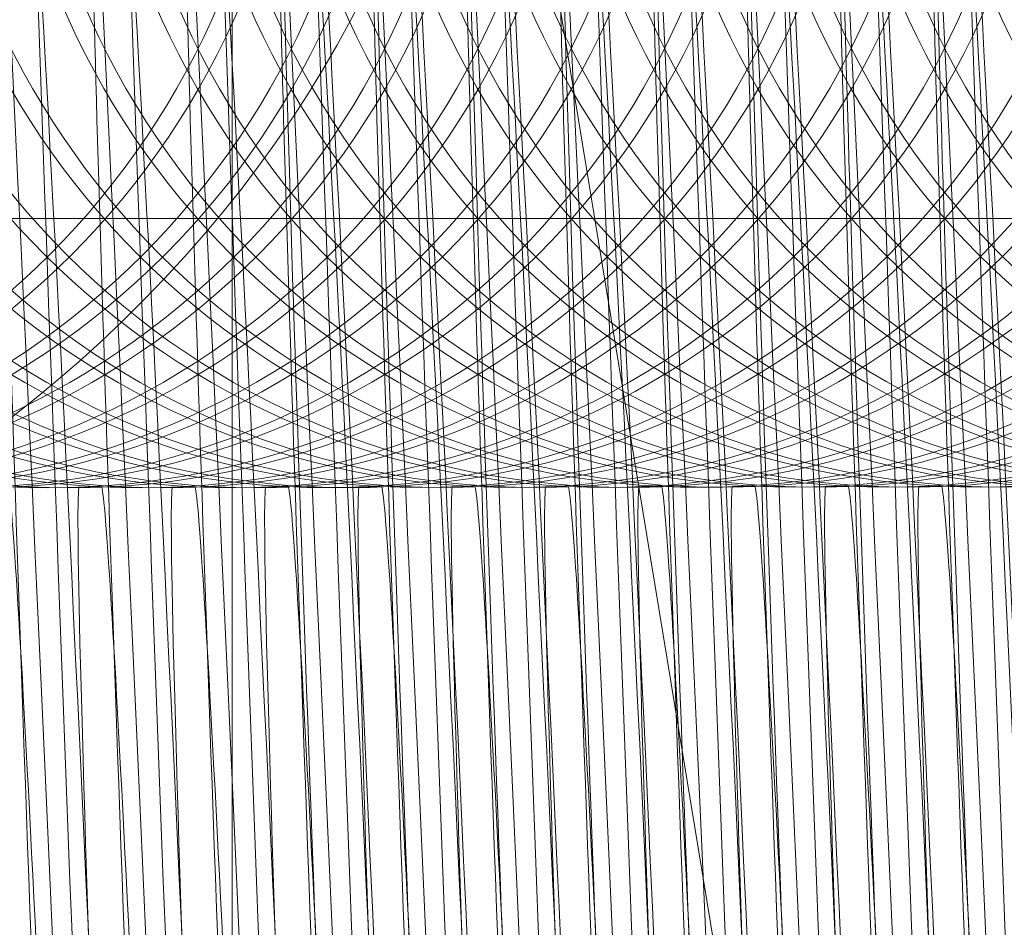
# Model space of a CAD drawing. Units: millimetres. Extents: x -3450 to 2336, y 1427 to 3537.
# Drawn here: x -2239 to -2236, y 1957 to 1961 of the extents above; entities that cross this region are included whole.
import ezdxf

# ---------------------------------------------------------------- set-up
doc = ezdxf.new("R2010")
doc.units = ezdxf.units.MM
doc.header["$MEASUREMENT"] = 0
for name, color, linetype, lineweight in [('Level 8', 18, 'Continuous', 0), ('swings - Level 26', 7, 'Continuous', 0), ('swings1 - Level 26', 7, 'Continuous', 0)]:
    doc.layers.add(name, color=color, linetype=linetype, lineweight=lineweight)

# ---------------------------------------------------------------- blocks, each defined once
blk = doc.blocks.new('From Smart Solid_3')
at = {"layer": 'swings1 - Level 26', "color": 253, "linetype": 'Continuous', "lineweight": 13}
for p, q in [((-10.00046999669803, 17.00002782486695), (-10.00046999669803, -16.99997217513305)), ((-10.00046999669803, 17.00002782486695), (-10.00046999669803, 2.782486694741237e-05)), ((-10.00046999669803, -5.999972175133053), (-10.00046999669803, 6.000027824866947)), ((-10.00046999669803, 6.000027824866947), (9.99953000330197, 6.000027824866947))]:
    blk.add_line(p, q, dxfattribs=at)
blk = doc.blocks.new('swings1')
at = {"layer": 'swings1 - Level 26', "color": 253, "linetype": 'Continuous', "lineweight": 13}
blk.add_blockref('From Smart Solid_3', (-2228.4175, 1954.0465), dxfattribs=at)
blk = doc.blocks.new('From Smart Solid_51')
at = {"layer": 'swings - Level 26', "color": 253, "linetype": 'Continuous', "lineweight": 13}
blk.add_line((3.569424896319561, 9.110722003083765), (6.297273529740323, -7.490221729363384), dxfattribs=at)
blk.add_ellipse((-1.364410258285716, 8.299999691091898), major_axis=(-4.933835154607269, -0.8107223119918862), ratio=0.8411784753765555, dxfattribs=at)
blk = doc.blocks.new('From Smart Solid_54')
at = {"layer": 'swings - Level 26', "color": 253, "linetype": 'Continuous', "lineweight": 13}
blk.add_line((-18.49958530204003, 6.000027824871495), (18.50041469795997, 6.000027824871495), dxfattribs=at)
blk = doc.blocks.new('From Smart Solid_57')
at = {"layer": 'swings - Level 26', "color": 252, "lineweight": 13}
blk.add_line((-0.2470421231350883, 4.995909305956729), (-0.1636464522925962, 4.995983922027563), dxfattribs=at)
at = {"layer": 'swings - Level 26', "color": 252, "lineweight": 13, "extrusion": (0, 0, -1)}
for centre in [(-0.3704350021889695, 7.993370389305483), (-0.2870393313464774, 7.993445005376316), (-0.2870393313464774, 7.993445005376316)]:
    blk.add_ellipse(centre, major_axis=(0.002684169634422006, -2.999998799205323), ratio=0.9999570679458117, dxfattribs=at)
for centre, major_axis, ratio, start_param, end_param in [((-0.0413873247130141, 0.0001408337100201607), (-0.4524785315416367, 10.99068984088342), 0.009258684628005444, 3.141965529038561, 6.283558182628355), ((0.04200834612947801, 0.0002154497844912839), (-0.4524785315416365, 10.99068984088342), 0.009258684628005446, 0.0003728754487699604, 3.141965529038562)]:
    blk.add_ellipse(centre, major_axis=major_axis, ratio=ratio, start_param=start_param, end_param=end_param, dxfattribs=at)
at = {"layer": 'swings - Level 26', "color": 252, "lineweight": 13, "extrusion": (0, 0, -0.9999999999999999)}
blk.add_ellipse((-0.0413873247130141, 0.0001408337100201607), major_axis=(-0.2056720597916573, 4.995768109492567), ratio=0.00925868462800544, start_param=3.141965529038561, end_param=6.283558182628355, dxfattribs=at)
at = {"layer": 'swings - Level 26', "color": 252, "lineweight": 13, "extrusion": (0, 0, -0.9999999999999998)}
blk.add_ellipse((0.04200834612947801, 0.0002154497844912839), major_axis=(-0.2056720597916572, 4.995768109492564), ratio=0.009258684628005444, start_param=0.0003728754487690722, end_param=3.141965529038562, dxfattribs=at)
blk = doc.blocks.new('From Smart Solid_59')
at = {"layer": 'swings - Level 26', "color": 252, "lineweight": 13}
blk.add_line((-0.2474270684756448, 4.995724351596436), (-0.1640313976331527, 4.99579896766727), dxfattribs=at)
at = {"layer": 'swings - Level 26', "color": 252, "lineweight": 13, "extrusion": (0, 0, -1)}
for centre in [(-0.370819947529526, 7.993185434941552), (-0.2874242766870339, 7.993260051012385), (-0.2874242766870339, 7.993260051012385)]:
    blk.add_ellipse(centre, major_axis=(0.002684169634422006, -2.999998799205323), ratio=0.9999570679458117, dxfattribs=at)
for centre, major_axis, ratio, start_param, end_param in [((-0.04177227004947781, -4.412065027281642e-05), (-0.4524785315416367, 10.99068984088342), 0.009258684628005444, 3.141965529038561, 6.283558182628355), ((0.04162340078892157, 3.049542056032806e-05), (-0.4524785315416365, 10.99068984088342), 0.009258684628005446, 0.0003728754487699604, 3.141965529038562), ((-3.039104656964355, -0.1234420671496537), (-0.3290752956666469, 7.993228975187991), 0.009258684628005436, 3.141965529038561, 6.283558182628355), ((-2.955708986121863, -0.1233674510788205), (-0.3290752956666468, 7.99322897518799), 0.009258684628005442, 0.0003728754487699604, 3.141965529038562)]:
    blk.add_ellipse(centre, major_axis=major_axis, ratio=ratio, start_param=start_param, end_param=end_param, dxfattribs=at)
at = {"layer": 'swings - Level 26', "color": 252, "lineweight": 13, "extrusion": (0, 0, -0.9999999999999999)}
blk.add_ellipse((-0.04177227004947781, -4.412065027281642e-05), major_axis=(-0.2056720597916573, 4.995768109492567), ratio=0.00925868462800544, start_param=3.141965529038561, end_param=6.283558182628355, dxfattribs=at)
at = {"layer": 'swings - Level 26', "color": 252, "lineweight": 13, "extrusion": (0, 0, -0.9999999999999998)}
blk.add_ellipse((0.04162340078892157, 3.049542056032806e-05), major_axis=(-0.2056720597916572, 4.995768109492564), ratio=0.009258684628005444, start_param=0.0003728754487690722, end_param=3.141965529038562, dxfattribs=at)
blk = doc.blocks.new('From Smart Solid_60')
at = {"layer": 'swings - Level 26', "color": 252, "lineweight": 13, "extrusion": (0, 0, -1)}
for centre in [(-0.3708156581110416, 7.993089841638266), (-0.2874199872685494, 7.993164457712965), (-0.2874199872685494, 7.993164457712965)]:
    blk.add_ellipse(centre, major_axis=(0.002684169634422006, -2.999998799205323), ratio=0.9999570679458117, dxfattribs=at)
for centre, major_axis, ratio, start_param, end_param in [((2.955564406279336, 0.1232582325455951), (-0.3290752956666469, 7.993228975187991), 0.009258684628005436, 3.141965529038561, 6.283558182628355), ((3.038960077121828, 0.1233328486164282), (-0.3290752956666468, 7.99322897518799), 0.009258684628005442, 0.0003728754487699604, 3.141965529038562)]:
    blk.add_ellipse(centre, major_axis=major_axis, ratio=ratio, start_param=start_param, end_param=end_param, dxfattribs=at)
blk = doc.blocks.new('From Smart Solid_62')
at = {"layer": 'swings - Level 26', "color": 252, "lineweight": 13, "extrusion": (0, 0, -1)}
for centre in [(-0.3707006034478582, 7.993404887278075), (-0.287304932609004, 7.993479503348908), (-0.287304932609004, 7.993479503348908)]:
    blk.add_ellipse(centre, major_axis=(0.002684169634422006, -2.999998799205323), ratio=0.9999570679458117, dxfattribs=at)
for centre, major_axis, ratio, start_param, end_param in [((2.955679460939336, 0.1235732781856314), (-0.3290752956666469, 7.993228975187991), 0.009258684628005436, 3.141965529038561, 6.283558182628355), ((3.039075131781829, 0.1236478942564645), (-0.3290752956666468, 7.99322897518799), 0.009258684628005442, 0.0003728754487699604, 3.141965529038562)]:
    blk.add_ellipse(centre, major_axis=major_axis, ratio=ratio, start_param=start_param, end_param=end_param, dxfattribs=at)
blk = doc.blocks.new('From Smart Solid_64')
at = {"layer": 'swings - Level 26', "color": 252, "lineweight": 13, "extrusion": (0, 0, -1)}
for centre in [(-0.3705855487883127, 7.993219932918009), (-0.2871898779499134, 7.993294548988843), (-0.2871898779499134, 7.993294548988843)]:
    blk.add_ellipse(centre, major_axis=(0.002684169634422006, -2.999998799205323), ratio=0.9999570679458117, dxfattribs=at)
for centre, major_axis, ratio, start_param, end_param in [((2.955794515598427, 0.123388323821473), (-0.3290752956666469, 7.993228975187991), 0.009258684628005436, 3.141965529038561, 6.283558182628355), ((3.039190186440919, 0.1234629398961715), (-0.3290752956666468, 7.99322897518799), 0.009258684628005442, 0.0003728754487699604, 3.141965529038562)]:
    blk.add_ellipse(centre, major_axis=major_axis, ratio=ratio, start_param=start_param, end_param=end_param, dxfattribs=at)
blk = doc.blocks.new('From Smart Solid_65')
at = {"layer": 'swings - Level 26', "color": 252, "lineweight": 13}
blk.add_line((-0.2473120138160994, 4.995539397232733), (-0.1639163429736072, 4.995614013307431), dxfattribs=at)
at = {"layer": 'swings - Level 26', "color": 252, "lineweight": 13, "extrusion": (0, 0, -1)}
for centre in [(-0.3707048928699805, 7.993000480581713), (-0.2873092220279432, 7.993075096652547), (-0.2873092220279432, 7.993075096652547)]:
    blk.add_ellipse(centre, major_axis=(0.002684169634422006, -2.999998799205323), ratio=0.9999570679458117, dxfattribs=at)
for centre, major_axis, ratio, start_param, end_param in [((-0.04165721539038714, -0.0002290750103384198), (-0.4524785315416367, 10.99068984088342), 0.009258684628005444, 3.141965529038561, 6.283558182628355), ((0.04173845544801225, -0.0001544589395052753), (-0.4524785315416365, 10.99068984088342), 0.009258684628005446, 0.0003728754487699604, 3.141965529038562), ((-3.038989602301172, -0.1236270215097193), (-0.3290752956666469, 7.993228975187991), 0.009258684628005436, 3.141965529038561, 6.283558182628355), ((-2.955593931462772, -0.1235524054388861), (-0.3290752956666468, 7.99322897518799), 0.009258684628005442, 0.0003728754487699604, 3.141965529038562)]:
    blk.add_ellipse(centre, major_axis=major_axis, ratio=ratio, start_param=start_param, end_param=end_param, dxfattribs=at)
at = {"layer": 'swings - Level 26', "color": 252, "lineweight": 13, "extrusion": (0, 0, -0.9999999999999999)}
blk.add_ellipse((-0.04165721539038714, -0.0002290750103384198), major_axis=(-0.2056720597916573, 4.995768109492567), ratio=0.00925868462800544, start_param=3.141965529038561, end_param=6.283558182628355, dxfattribs=at)
at = {"layer": 'swings - Level 26', "color": 252, "lineweight": 13, "extrusion": (0, 0, -0.9999999999999998)}
blk.add_ellipse((0.04173845544801225, -0.0001544589395052753), major_axis=(-0.2056720597916572, 4.995768109492564), ratio=0.009258684628005444, start_param=0.0003728754487690722, end_param=3.141965529038562, dxfattribs=at)
blk = doc.blocks.new('From Smart Solid_66')
at = {"layer": 'swings - Level 26', "color": 252, "lineweight": 13, "extrusion": (0, 0, -1)}
for centre in [(-0.3704704941287673, 7.993034978554306), (-0.2870748232899132, 7.993109594628777), (-0.2870748232899132, 7.993109594628777)]:
    blk.add_ellipse(centre, major_axis=(0.002684169634422006, -2.999998799205323), ratio=0.9999570679458117, dxfattribs=at)
for centre, major_axis, ratio, start_param, end_param in [((2.955909570257973, 0.1232033694616348), (-0.3290752956666469, 7.993228975187991), 0.009258684628005436, 3.141965529038561, 6.283558182628355), ((3.039305241100465, 0.1232779855324679), (-0.3290752956666468, 7.99322897518799), 0.009258684628005442, 0.0003728754487699604, 3.141965529038562)]:
    blk.add_ellipse(centre, major_axis=major_axis, ratio=ratio, start_param=start_param, end_param=end_param, dxfattribs=at)
blk = doc.blocks.new('From Smart Solid_68')
at = {"layer": 'swings - Level 26', "color": 252, "lineweight": 13, "extrusion": (0, 0, -1)}
for centre in [(-0.3708554394693238, 7.993350024194115), (-0.2874597686268316, 7.993424640268586), (-0.2874597686268316, 7.993424640268586)]:
    blk.add_ellipse(centre, major_axis=(0.002684169634422006, -2.999998799205323), ratio=0.9999570679458117, dxfattribs=at)
for centre, major_axis, ratio, start_param, end_param in [((-0.04180776199336833, 0.0001204686020628287), (-0.4524785315416367, 10.99068984088342), 0.009258684628005444, 3.141965529038561, 6.283558182628355), ((0.04158790884912378, 0.0001950846728959732), (-0.4524785315416365, 10.99068984088342), 0.009258684628005446, 0.0003728754487699604, 3.141965529038562), ((2.955524624921509, 0.1235184151014437), (-0.3290752956666469, 7.993228975187991), 0.009258684628005436, 3.141965529038561, 6.283558182628355), ((3.038920295759908, 0.1235930311722768), (-0.3290752956666468, 7.99322897518799), 0.009258684628005442, 0.0003728754487699604, 3.141965529038562)]:
    blk.add_ellipse(centre, major_axis=major_axis, ratio=ratio, start_param=start_param, end_param=end_param, dxfattribs=at)
at = {"layer": 'swings - Level 26', "color": 252, "lineweight": 13, "extrusion": (0, 0, -0.9999999999999998)}
blk.add_ellipse((0.04158790884912378, 0.0001950846728959732), major_axis=(-0.2056720597916572, 4.995768109492564), ratio=0.009258684628005444, start_param=0.0003728754487690722, end_param=3.141965529038562, dxfattribs=at)
blk = doc.blocks.new('From Smart Solid_69')
at = {"layer": 'swings - Level 26', "color": 252, "lineweight": 13}
blk.add_line((-0.247196959152916, 4.995854442872542), (-0.1638012883140618, 4.995929058943375), dxfattribs=at)
at = {"layer": 'swings - Level 26', "color": 252, "lineweight": 13, "extrusion": (0, 0, -1)}
for centre in [(-0.3705898382067971, 7.993315526217657), (-0.287194167367943, 7.993390142292355), (-0.287194167367943, 7.993390142292355)]:
    blk.add_ellipse(centre, major_axis=(0.002684169634422006, -2.999998799205323), ratio=0.9999570679458117, dxfattribs=at)
for centre, major_axis, ratio, start_param, end_param in [((-0.04154216073084172, 8.597062583248771e-05), (-0.4524785315416367, 10.99068984088342), 0.009258684628005444, 3.141965529038561, 6.283558182628355), ((0.04185351010801242, 0.000160586700303611), (-0.4524785315416365, 10.99068984088342), 0.009258684628005446, 0.0003728754487699604, 3.141965529038562), ((-3.038874547641626, -0.1233119758735484), (-0.3290752956666469, 7.993228975187991), 0.009258684628005436, 3.141965529038561, 6.283558182628355), ((-2.955478876803227, -0.1232373597988499), (-0.3290752956666468, 7.99322897518799), 0.009258684628005442, 0.0003728754487699604, 3.141965529038562)]:
    blk.add_ellipse(centre, major_axis=major_axis, ratio=ratio, start_param=start_param, end_param=end_param, dxfattribs=at)
at = {"layer": 'swings - Level 26', "color": 252, "lineweight": 13, "extrusion": (0, 0, -0.9999999999999999)}
blk.add_ellipse((-0.04154216073084172, 8.597062583248771e-05), major_axis=(-0.2056720597916573, 4.995768109492567), ratio=0.00925868462800544, start_param=3.141965529038561, end_param=6.283558182628355, dxfattribs=at)
at = {"layer": 'swings - Level 26', "color": 252, "lineweight": 13, "extrusion": (0, 0, -0.9999999999999998)}
blk.add_ellipse((0.04185351010801242, 0.000160586700303611), major_axis=(-0.2056720597916572, 4.995768109492564), ratio=0.009258684628005444, start_param=0.0003728754487690722, end_param=3.141965529038562, dxfattribs=at)
blk = doc.blocks.new('From Smart Solid_70')
at = {"layer": 'swings - Level 26', "color": 252, "lineweight": 13, "extrusion": (0, 0, -1)}
for centre in [(-0.3707403848093236, 7.993165069833822), (-0.2873447139672862, 7.993239685904655), (-0.2873447139672862, 7.993239685904655)]:
    blk.add_ellipse(centre, major_axis=(0.002684169634422006, -2.999998799205323), ratio=0.9999570679458117, dxfattribs=at)
for centre, major_axis, ratio, start_param, end_param in [((-0.04169270733336816, -6.448576186812716e-05), (-0.4524785315416367, 10.99068984088342), 0.009258684628005444, 3.141965529038561, 6.283558182628355), ((0.0417029635086692, 1.01303128303698e-05), (-0.4524785315416365, 10.99068984088342), 0.009258684628005446, 0.0003728754487699604, 3.141965529038562), ((2.955639679581054, 0.1233334607375127), (-0.3290752956666469, 7.993228975187991), 0.009258684628005436, 3.141965529038561, 6.283558182628355), ((3.039035350419908, 0.1234080768119838), (-0.3290752956666468, 7.99322897518799), 0.009258684628005442, 0.0003728754487699604, 3.141965529038562)]:
    blk.add_ellipse(centre, major_axis=major_axis, ratio=ratio, start_param=start_param, end_param=end_param, dxfattribs=at)
at = {"layer": 'swings - Level 26', "color": 252, "lineweight": 13, "extrusion": (0, 0, -0.9999999999999999)}
blk.add_ellipse((-0.04169270733336816, -6.448576186812716e-05), major_axis=(-0.2056720597916573, 4.995768109492567), ratio=0.00925868462800544, start_param=3.141965529038561, end_param=6.283558182628355, dxfattribs=at)
at = {"layer": 'swings - Level 26', "color": 252, "lineweight": 13, "extrusion": (0, 0, -0.9999999999999998)}
blk.add_ellipse((0.0417029635086692, 1.01303128303698e-05), major_axis=(-0.2056720597916572, 4.995768109492564), ratio=0.009258684628005444, start_param=0.0003728754487690722, end_param=3.141965529038562, dxfattribs=at)
blk = doc.blocks.new('From Smart Solid_73')
at = {"layer": 'swings - Level 26', "color": 252, "lineweight": 13, "extrusion": (0, 0, -1)}
for centre in [(-0.3709747835473536, 7.993130571857591), (-0.2875791127084995, 7.993205187932062), (-0.2875791127084995, 7.993205187932062)]:
    blk.add_ellipse(centre, major_axis=(0.002684169634422006, -2.999998799205323), ratio=0.9999570679458117, dxfattribs=at)
for centre, major_axis, ratio, start_param, end_param in [((-0.04192710607139816, -9.898373446048936e-05), (-0.4524785315416367, 10.99068984088342), 0.009258684628005444, 3.141965529038561, 6.283558182628355), ((0.04146856477109395, -2.436766362734488e-05), (-0.4524785315416365, 10.99068984088342), 0.009258684628005446, 0.0003728754487699604, 3.141965529038562), ((-3.039259492982183, -0.123496930233614), (-0.3290752956666469, 7.993228975187991), 0.009258684628005436, 3.141965529038561, 6.283558182628355), ((-2.955863822143328, -0.1234223141627808), (-0.3290752956666468, 7.99322897518799), 0.009258684628005442, 0.0003728754487699604, 3.141965529038562)]:
    blk.add_ellipse(centre, major_axis=major_axis, ratio=ratio, start_param=start_param, end_param=end_param, dxfattribs=at)
blk = doc.blocks.new('From Smart Solid_74')
at = {"layer": 'swings - Level 26', "color": 252, "lineweight": 13}
blk.add_line((-0.2476173964369082, 4.995834077760946), (-0.1642217255944161, 4.995908693835418), dxfattribs=at)
at = {"layer": 'swings - Level 26', "color": 252, "lineweight": 13, "extrusion": (0, 0, -1)}
for centre in [(-0.3710102754907894, 7.9932951611097), (-0.2876146046482972, 7.993369777180533), (-0.2876146046482972, 7.993369777180533)]:
    blk.add_ellipse(centre, major_axis=(0.002684169634422006, -2.999998799205323), ratio=0.9999570679458117, dxfattribs=at)
for centre, major_axis, ratio, start_param, end_param in [((-0.0419625980107412, 6.560551787515578e-05), (-0.4524785315416367, 10.99068984088342), 0.009258684628005444, 3.141965529038561, 6.283558182628355), ((0.04143307282765818, 0.0001402215887083003), (-0.4524785315416365, 10.99068984088342), 0.009258684628005446, 0.0003728754487699604, 3.141965529038562), ((2.955369788900043, 0.1234635520170286), (-0.3290752956666469, 7.993228975187991), 0.009258684628005436, 3.141965529038561, 6.283558182628355), ((3.038765459738443, 0.1235381680878618), (-0.3290752956666468, 7.99322897518799), 0.009258684628005442, 0.0003728754487699604, 3.141965529038562)]:
    blk.add_ellipse(centre, major_axis=major_axis, ratio=ratio, start_param=start_param, end_param=end_param, dxfattribs=at)
at = {"layer": 'swings - Level 26', "color": 252, "lineweight": 13, "extrusion": (0, 0, -0.9999999999999999)}
blk.add_ellipse((-0.0419625980107412, 6.560551787515578e-05), major_axis=(-0.2056720597916573, 4.995768109492567), ratio=0.00925868462800544, start_param=3.141965529038561, end_param=6.283558182628355, dxfattribs=at)
at = {"layer": 'swings - Level 26', "color": 252, "lineweight": 13, "extrusion": (0, 0, -0.9999999999999998)}
blk.add_ellipse((0.04143307282765818, 0.0001402215887083003), major_axis=(-0.2056720597916572, 4.995768109492564), ratio=0.009258684628005444, start_param=0.0003728754487690722, end_param=3.141965529038562, dxfattribs=at)
blk = doc.blocks.new('From Smart Solid_76')
at = {"layer": 'swings - Level 26', "color": 252, "lineweight": 13}
blk.add_line((-0.24750234177327, 4.995649123400881), (-0.1641066709344159, 4.995723739475579), dxfattribs=at)
at = {"layer": 'swings - Level 26', "color": 252, "lineweight": 13, "extrusion": (0, 0, -1)}
for centre in [(-0.3708952208271512, 7.993110206749861), (-0.2874995499887518, 7.993184822820695), (-0.2874995499887518, 7.993184822820695)]:
    blk.add_ellipse(centre, major_axis=(0.002684169634422006, -2.999998799205323), ratio=0.9999570679458117, dxfattribs=at)
for centre, major_axis, ratio, start_param, end_param in [((-0.04184754335119578, -0.0001193488458284264), (-0.4524785315416367, 10.99068984088342), 0.009258684628005444, 3.141965529038561, 6.283558182628355), ((0.0415481274872036, -4.473277135730314e-05), (-0.4524785315416365, 10.99068984088342), 0.009258684628005446, 0.0003728754487699604, 3.141965529038562)]:
    blk.add_ellipse(centre, major_axis=major_axis, ratio=ratio, start_param=start_param, end_param=end_param, dxfattribs=at)
at = {"layer": 'swings - Level 26', "color": 252, "lineweight": 13, "extrusion": (0, 0, -0.9999999999999999)}
blk.add_ellipse((-0.04184754335119578, -0.0001193488458284264), major_axis=(-0.2056720597916573, 4.995768109492567), ratio=0.00925868462800544, start_param=3.141965529038561, end_param=6.283558182628355, dxfattribs=at)
at = {"layer": 'swings - Level 26', "color": 252, "lineweight": 13, "extrusion": (0, 0, -0.9999999999999998)}
blk.add_ellipse((0.0415481274872036, -4.473277135730314e-05), major_axis=(-0.2056720597916572, 4.995768109492564), ratio=0.009258684628005444, start_param=0.0003728754487690722, end_param=3.141965529038562, dxfattribs=at)
blk = doc.blocks.new('From Smart Solid_77')
at = {"layer": 'swings - Level 26', "color": 252, "lineweight": 13, "extrusion": (0, 0, -1)}
for centre in [(-0.3708597288873534, 7.992945617497526), (-0.287464058048954, 7.993020233568359), (-0.287464058048954, 7.993020233568359)]:
    blk.add_ellipse(centre, major_axis=(0.002684169634422006, -2.999998799205323), ratio=0.9999570679458117, dxfattribs=at)
for centre, major_axis, ratio, start_param, end_param in [((-3.039144438322637, -0.1236818845936796), (-0.3290752956666469, 7.993228975187991), 0.009258684628005436, 3.141965529038561, 6.283558182628355), ((-2.955748767480145, -0.1236072685228464), (-0.3290752956666468, 7.99322897518799), 0.009258684628005442, 0.0003728754487699604, 3.141965529038562)]:
    blk.add_ellipse(centre, major_axis=major_axis, ratio=ratio, start_param=start_param, end_param=end_param, dxfattribs=at)
blk = doc.blocks.new('From Smart Solid_78')
at = {"layer": 'swings - Level 26', "color": 252, "lineweight": 13}
blk.add_line((-0.2473872871137246, 4.995964169040917), (-0.1639916162748705, 4.99603878511175), dxfattribs=at)
at = {"layer": 'swings - Level 26', "color": 252, "lineweight": 13, "extrusion": (0, 0, -1)}
for centre in [(-0.3707801661676058, 7.993425252386032), (-0.2873844953287517, 7.993499868460503), (-0.2873844953287517, 7.993499868460503)]:
    blk.add_ellipse(centre, major_axis=(0.002684169634422006, -2.999998799205323), ratio=0.9999570679458117, dxfattribs=at)
for centre, major_axis, ratio, start_param, end_param in [((-0.04173248869165036, 0.0001956967939804599), (-0.4524785315416367, 10.99068984088342), 0.009258684628005444, 3.141965529038561, 6.283558182628355), ((0.04166318214720377, 0.0002703128684515832), (-0.4524785315416365, 10.99068984088342), 0.009258684628005446, 0.0003728754487699604, 3.141965529038562)]:
    blk.add_ellipse(centre, major_axis=major_axis, ratio=ratio, start_param=start_param, end_param=end_param, dxfattribs=at)
at = {"layer": 'swings - Level 26', "color": 252, "lineweight": 13, "extrusion": (0, 0, -0.9999999999999999)}
blk.add_ellipse((-0.04173248869165036, 0.0001956967939804599), major_axis=(-0.2056720597916573, 4.995768109492567), ratio=0.00925868462800544, start_param=3.141965529038561, end_param=6.283558182628355, dxfattribs=at)
at = {"layer": 'swings - Level 26', "color": 252, "lineweight": 13, "extrusion": (0, 0, -0.9999999999999998)}
blk.add_ellipse((0.04166318214720377, 0.0002703128684515832), major_axis=(-0.2056720597916572, 4.995768109492564), ratio=0.009258684628005444, start_param=0.0003728754487690722, end_param=3.141965529038562, dxfattribs=at)
blk = doc.blocks.new('From Smart Solid_80')
at = {"layer": 'swings - Level 26', "color": 252, "lineweight": 13}
blk.add_line((-0.2472722324541792, 4.995779214676759), (-0.1638765616157798, 4.995853830751457), dxfattribs=at)
at = {"layer": 'swings - Level 26', "color": 252, "lineweight": 13, "extrusion": (0, 0, -1)}
for centre in [(-0.3706651115085151, 7.993240298025739), (-0.287269440669661, 7.99331491410021), (-0.287269440669661, 7.99331491410021)]:
    blk.add_ellipse(centre, major_axis=(0.002684169634422006, -2.999998799205323), ratio=0.9999570679458117, dxfattribs=at)
for centre, major_axis, ratio, start_param, end_param in [((-0.04161743403255969, 1.074243368748284e-05), (-0.4524785315416367, 10.99068984088342), 0.009258684628005444, 3.141965529038561, 6.283558182628355), ((0.04177823680993242, 8.535850452062732e-05), (-0.4524785315416365, 10.99068984088342), 0.009258684628005446, 0.0003728754487699604, 3.141965529038562)]:
    blk.add_ellipse(centre, major_axis=major_axis, ratio=ratio, start_param=start_param, end_param=end_param, dxfattribs=at)
at = {"layer": 'swings - Level 26', "color": 252, "lineweight": 13, "extrusion": (0, 0, -0.9999999999999999)}
blk.add_ellipse((-0.04161743403255969, 1.074243368748284e-05), major_axis=(-0.2056720597916573, 4.995768109492567), ratio=0.00925868462800544, start_param=3.141965529038561, end_param=6.283558182628355, dxfattribs=at)
at = {"layer": 'swings - Level 26', "color": 252, "lineweight": 13, "extrusion": (0, 0, -0.9999999999999998)}
blk.add_ellipse((0.04177823680993242, 8.535850452062732e-05), major_axis=(-0.2056720597916572, 4.995768109492564), ratio=0.009258684628005444, start_param=0.0003728754487690722, end_param=3.141965529038562, dxfattribs=at)
blk = doc.blocks.new('From Smart Solid_81')
at = {"layer": 'swings - Level 26', "color": 252, "lineweight": 13, "extrusion": (0, 0, -1)}
for centre in [(-0.3707446742282627, 7.993260663137335), (-0.2873490033857706, 7.993335279208168), (-0.2873490033857706, 7.993335279208168)]:
    blk.add_ellipse(centre, major_axis=(0.002684169634422006, -2.999998799205323), ratio=0.9999570679458117, dxfattribs=at)
for centre, major_axis, ratio, start_param, end_param in [((-3.039029383663092, -0.1233668389538707), (-0.3290752956666469, 7.993228975187991), 0.009258684628005436, 3.141965529038561, 6.283558182628355), ((-2.9556337128206, -0.1232922228830375), (-0.3290752956666468, 7.99322897518799), 0.009258684628005442, 0.0003728754487699604, 3.141965529038562)]:
    blk.add_ellipse(centre, major_axis=major_axis, ratio=ratio, start_param=start_param, end_param=end_param, dxfattribs=at)
blk = doc.blocks.new('From Smart Solid_82')
at = {"layer": 'swings - Level 26', "color": 252, "lineweight": 13}
blk.add_line((-0.2471571777946338, 4.995594260316921), (-0.1637615069521416, 4.995668876391392), dxfattribs=at)
at = {"layer": 'swings - Level 26', "color": 252, "lineweight": 13, "extrusion": (0, 0, -1)}
for centre in [(-0.3705500568485149, 7.993055343665674), (-0.2871543860064776, 7.993129959736507), (-0.2871543860064776, 7.993129959736507)]:
    blk.add_ellipse(centre, major_axis=(0.002684169634422006, -2.999998799205323), ratio=0.9999570679458117, dxfattribs=at)
for centre, major_axis, ratio, start_param, end_param in [((-0.04150237937255952, -0.0001742119261507469), (-0.4524785315416367, 10.99068984088342), 0.009258684628005444, 3.141965529038561, 6.283558182628355), ((0.04189329146947784, -9.95958553176024e-05), (-0.4524785315416365, 10.99068984088342), 0.009258684628005446, 0.0003728754487699604, 3.141965529038562)]:
    blk.add_ellipse(centre, major_axis=major_axis, ratio=ratio, start_param=start_param, end_param=end_param, dxfattribs=at)
at = {"layer": 'swings - Level 26', "color": 252, "lineweight": 13, "extrusion": (0, 0, -0.9999999999999999)}
blk.add_ellipse((-0.04150237937255952, -0.0001742119261507469), major_axis=(-0.2056720597916573, 4.995768109492567), ratio=0.00925868462800544, start_param=3.141965529038561, end_param=6.283558182628355, dxfattribs=at)
at = {"layer": 'swings - Level 26', "color": 252, "lineweight": 13, "extrusion": (0, 0, -0.9999999999999998)}
blk.add_ellipse((0.04189329146947784, -9.95958553176024e-05), major_axis=(-0.2056720597916572, 4.995768109492564), ratio=0.009258684628005444, start_param=0.0003728754487690722, end_param=3.141965529038562, dxfattribs=at)
blk = doc.blocks.new('From Smart Solid_85')
at = {"layer": 'swings - Level 26', "color": 252, "lineweight": 13, "extrusion": (0, 0, -1)}
for centre in [(-0.3706296195687173, 7.993075708773404), (-0.2872339487262252, 7.993150324848102), (-0.2872339487262252, 7.993150324848102)]:
    blk.add_ellipse(centre, major_axis=(0.002684169634422006, -2.999998799205323), ratio=0.9999570679458117, dxfattribs=at)
for centre, major_axis, ratio, start_param, end_param in [((-3.038914329003546, -0.1235517933178016), (-0.3290752956666469, 7.993228975187991), 0.009258684628005436, 3.141965529038561, 6.283558182628355), ((-2.955518658161054, -0.1234771772469685), (-0.3290752956666468, 7.99322897518799), 0.009258684628005442, 0.0003728754487699604, 3.141965529038562)]:
    blk.add_ellipse(centre, major_axis=major_axis, ratio=ratio, start_param=start_param, end_param=end_param, dxfattribs=at)
blk = doc.blocks.new('From Smart Solid_87')
at = {"layer": 'swings - Level 26', "color": 252, "lineweight": 13, "extrusion": (0, 0, -1)}
for centre in [(-0.3705145649087171, 7.993390754413213), (-0.2871188940666798, 7.993465370484273), (-0.2871188940666798, 7.993465370484273)]:
    blk.add_ellipse(centre, major_axis=(0.002684169634422006, -2.999998799205323), ratio=0.9999570679458117, dxfattribs=at)
for centre, major_axis, ratio, start_param, end_param in [((-3.038799274344001, -0.1232367476779928), (-0.3290752956666469, 7.993228975187991), 0.009258684628005436, 3.141965529038561, 6.283558182628355), ((-2.955403603501509, -0.1231621316071596), (-0.3290752956666468, 7.99322897518799), 0.009258684628005442, 0.0003728754487699604, 3.141965529038562)]:
    blk.add_ellipse(centre, major_axis=major_axis, ratio=ratio, start_param=start_param, end_param=end_param, dxfattribs=at)
blk = doc.blocks.new('From Smart Solid_88')
at = {"layer": 'swings - Level 26', "color": 252, "lineweight": 13}
blk.add_line((-0.2472324510963517, 4.995519032124776), (-0.1638367802538596, 4.995593648195609), dxfattribs=at)
at = {"layer": 'swings - Level 26', "color": 252, "lineweight": 13, "extrusion": (0, 0, -1)}
for centre in [(-0.3706253301502329, 7.992980115469891), (-0.2872296593077408, 7.993054731544589), (-0.2872296593077408, 7.993054731544589)]:
    blk.add_ellipse(centre, major_axis=(0.002684169634422006, -2.999998799205323), ratio=0.9999570679458117, dxfattribs=at)
for centre, major_axis, ratio, start_param, end_param in [((-0.04157765267063951, -0.0002494401219337306), (-0.4524785315416367, 10.99068984088342), 0.009258684628005444, 3.141965529038561, 6.283558182628355), ((0.04181801816821462, -0.0001748240474626073), (-0.4524785315416365, 10.99068984088342), 0.009258684628005446, 0.0003728754487699604, 3.141965529038562), ((2.955754734240145, 0.1231485063772197), (-0.3290752956666469, 7.993228975187991), 0.009258684628005436, 3.141965529038561, 6.283558182628355), ((3.039150405078999, 0.1232231224480529), (-0.3290752956666468, 7.99322897518799), 0.009258684628005442, 0.0003728754487699604, 3.141965529038562)]:
    blk.add_ellipse(centre, major_axis=major_axis, ratio=ratio, start_param=start_param, end_param=end_param, dxfattribs=at)
at = {"layer": 'swings - Level 26', "color": 252, "lineweight": 13, "extrusion": (0, 0, -0.9999999999999999)}
blk.add_ellipse((-0.04157765267063951, -0.0002494401219337306), major_axis=(-0.2056720597916573, 4.995768109492567), ratio=0.00925868462800544, start_param=3.141965529038561, end_param=6.283558182628355, dxfattribs=at)
at = {"layer": 'swings - Level 26', "color": 252, "lineweight": 13, "extrusion": (0, 0, -0.9999999999999998)}
blk.add_ellipse((0.04181801816821462, -0.0001748240474626073), major_axis=(-0.2056720597916572, 4.995768109492564), ratio=0.009258684628005444, start_param=0.0003728754487690722, end_param=3.141965529038562, dxfattribs=at)
blk = doc.blocks.new('From Smart Solid_99')
at = {"layer": 'swings - Level 26', "color": 252, "lineweight": 13, "extrusion": (0, 0, -1)}
for centre in [(-0.3708995102492736, 7.993205800049282), (-0.2875038394067815, 7.99328041612398), (-0.2875038394067815, 7.99328041612398)]:
    blk.add_ellipse(centre, major_axis=(0.002684169634422006, -2.999998799205323), ratio=0.9999570679458117, dxfattribs=at)
for centre, major_axis, ratio, start_param, end_param in [((-3.039184219684103, -0.1234217020419237), (-0.3290752956666469, 7.993228975187991), 0.009258684628005436, 3.141965529038561, 6.283558182628355), ((-2.955788548842065, -0.1233470859672252), (-0.3290752956666468, 7.99322897518799), 0.009258684628005442, 0.0003728754487699604, 3.141965529038562)]:
    blk.add_ellipse(centre, major_axis=major_axis, ratio=ratio, start_param=start_param, end_param=end_param, dxfattribs=at)
blk = doc.blocks.new('From Smart Solid_101')
at = {"layer": 'swings - Level 26', "color": 252, "lineweight": 13, "extrusion": (0, 0, -1)}
for centre in [(-0.3707844555865449, 7.993020845689443), (-0.2873887847476908, 7.993095461763914), (-0.2873887847476908, 7.993095461763914)]:
    blk.add_ellipse(centre, major_axis=(0.002684169634422006, -2.999998799205323), ratio=0.9999570679458117, dxfattribs=at)
for centre, major_axis, ratio, start_param, end_param in [((-3.039069165021374, -0.1236066564017619), (-0.3290752956666469, 7.993228975187991), 0.009258684628005436, 3.141965529038561, 6.283558182628355), ((-2.95567349418252, -0.1235320403272908), (-0.3290752956666468, 7.99322897518799), 0.009258684628005442, 0.0003728754487699604, 3.141965529038562)]:
    blk.add_ellipse(centre, major_axis=major_axis, ratio=ratio, start_param=start_param, end_param=end_param, dxfattribs=at)
blk = doc.blocks.new('From Smart Solid_103')
at = {"layer": 'swings - Level 26', "color": 252, "lineweight": 13, "extrusion": (0, 0, -1)}
for centre in [(-0.3706694009265448, 7.993335891329252), (-0.2872737300881454, 7.993410507400085), (-0.2872737300881454, 7.993410507400085)]:
    blk.add_ellipse(centre, major_axis=(0.002684169634422006, -2.999998799205323), ratio=0.9999570679458117, dxfattribs=at)
for centre, major_axis, ratio, start_param, end_param in [((-3.038954110361828, -0.1232916107619531), (-0.3290752956666469, 7.993228975187991), 0.009258684628005436, 3.141965529038561, 6.283558182628355), ((-2.955558439522974, -0.1232169946911199), (-0.3290752956666468, 7.99322897518799), 0.009258684628005442, 0.0003728754487699604, 3.141965529038562)]:
    blk.add_ellipse(centre, major_axis=major_axis, ratio=ratio, start_param=start_param, end_param=end_param, dxfattribs=at)
blk = doc.blocks.new('From Smart Solid_105')
at = {"layer": 'swings - Level 26', "color": 252, "lineweight": 13, "extrusion": (0, 0, -1)}
for centre in [(-0.3710543462671012, 7.993150936968959), (-0.2876586754282471, 7.993225553039792), (-0.2876586754282471, 7.993225553039792)]:
    blk.add_ellipse(centre, major_axis=(0.002684169634422006, -2.999998799205323), ratio=0.9999570679458117, dxfattribs=at)
for centre, major_axis, ratio, start_param, end_param in [((-3.03933905570193, -0.123476565122246), (-0.3290752956666469, 7.993228975187991), 0.009258684628005436, 3.141965529038561, 6.283558182628355), ((-2.955943384863531, -0.1234019490514129), (-0.3290752956666468, 7.99322897518799), 0.009258684628005442, 0.0003728754487699604, 3.141965529038562)]:
    blk.add_ellipse(centre, major_axis=major_axis, ratio=ratio, start_param=start_param, end_param=end_param, dxfattribs=at)
blk = doc.blocks.new('From Smart Solid_197')
at = {"layer": 'swings - Level 26', "color": 7, "linetype": 'Continuous', "lineweight": 13, "extrusion": (0, 0, -1)}
blk.add_arc((0.0004851336479987367, -124.8754885665958), 249.7499999999999, 2.035554996136651e-13, 180.0000000000001, dxfattribs=at)
at = {"layer": 'swings - Level 26', "color": 7, "linetype": 'Continuous', "lineweight": 13}
blk.add_arc((-0.0004851336479987367, -124.8754885665958), 242.9999999999999, 359.9999999999999, 180, dxfattribs=at)
blk = doc.blocks.new('swings')
at = {"layer": 'swings - Level 26', "color": 7, "linetype": 'Continuous', "lineweight": 13}
blk.add_blockref('From Smart Solid_197', (-2478.5845, 2034.5175), dxfattribs=at)
at = {"layer": 'swings - Level 26', "color": 253, "linetype": 'Continuous', "lineweight": 13}
for name, p in [('From Smart Solid_51', (-2241.131, 1954.047)), ('From Smart Solid_54', (-2228.5855, 1954.0465))]:
    blk.add_blockref(name, p, dxfattribs=at)
at = {"layer": 'swings - Level 26', "color": 252, "lineweight": 13}
for name, p in [('From Smart Solid_60', (-2240.86, 1954.0355)), ('From Smart Solid_62', (-2240.508, 1954.0355)), ('From Smart Solid_64', (-2240.156, 1954.036)), ('From Smart Solid_66', (-2239.804, 1954.0365)), ('From Smart Solid_68', (-2239.4515, 1954.0365)), ('From Smart Solid_70', (-2239.0995, 1954.037)), ('From Smart Solid_88', (-2238.7475, 1954.0375)), ('From Smart Solid_74', (-2238.395, 1954.0375)), ('From Smart Solid_76', (-2238.043, 1954.038)), ('From Smart Solid_78', (-2237.691, 1954.038)), ('From Smart Solid_80', (-2237.339, 1954.0385)), ('From Smart Solid_82', (-2236.987, 1954.039)), ('From Smart Solid_57', (-2236.635, 1954.039)), ('From Smart Solid_59', (-2236.2825, 1954.0395)), ('From Smart Solid_65', (-2235.9305, 1954.04)), ('From Smart Solid_69', (-2235.5785, 1954.04)), ('From Smart Solid_73', (-2235.226, 1954.0405)), ('From Smart Solid_77', (-2234.874, 1954.041)), ('From Smart Solid_81', (-2234.522, 1954.041)), ('From Smart Solid_85', (-2234.17, 1954.0415)), ('From Smart Solid_87', (-2233.818, 1954.0415)), ('From Smart Solid_99', (-2233.4655, 1954.042)), ('From Smart Solid_101', (-2233.1135, 1954.0425)), ('From Smart Solid_103', (-2232.7615, 1954.0425)), ('From Smart Solid_105', (-2232.409, 1954.043))]:
    blk.add_blockref(name, p, dxfattribs=at)

msp = doc.modelspace()

# ---------------------------------------------------------------- block references
at = {"layer": 'Level 8', "color": 7, "linetype": 'Continuous', "lineweight": 0}
for name in ['swings', 'swings1']:
    msp.add_blockref(name, (0, 0), dxfattribs=at)

doc.saveas('drawing.dxf')
